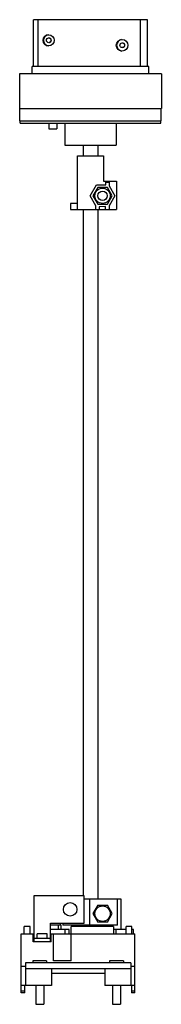
# Model space of a CAD drawing. Units: millimetres. Extents: x 149 to 209, y 39 to 455.
import ezdxf

# ---------------------------------------------------------------- set-up
doc = ezdxf.new("R2010")
doc.units = ezdxf.units.MM
doc.header["$LTSCALE"] = 32.065693
doc.layers.get('0').update_dxf_attribs({"linetype": 'CONTINUOUS'})

msp = doc.modelspace()

# ---------------------------------------------------------------- linework, layer by layer
at = {"color": 7}
for p, q in [((154.63, 435.09), (154.63, 454.89)), ((202.83, 454.89), (154.63, 454.89)), ((156.48, 454.89), (156.48, 435.09)), ((199.91, 435.09), (199.91, 454.89)), ((202.83, 435.09), (202.83, 454.89)), ((148.73, 432.09), (148.73, 417.44)), ((208.73, 432.09), (148.73, 432.09)), ((153.98, 432.09), (153.98, 435.09)), ((203.48, 435.09), (153.98, 435.09)), ((203.48, 432.09), (203.48, 435.09)), ((208.73, 432.09), (208.73, 417.44)), ((148.73, 417.44), (208.73, 417.44)), ((148.77, 412.19), (148.77, 417.44)), ((208.67, 412.19), (208.67, 417.44)), ((148.77, 412.19), (208.67, 412.19)), ((148.93, 411.19), (148.93, 412.19)), ((208.53, 411.19), (208.53, 412.19)), ((148.93, 411.19), (208.53, 411.19)), ((161.12, 411.19), (161.12, 408.89)), ((161.12, 408.89), (164.52, 408.89)), ((164.52, 411.19), (164.52, 408.89)), ((167.93, 411.19), (167.93, 401.89)), ((189.53, 411.19), (189.53, 401.89)), ((167.93, 401.89), (189.53, 401.89)), ((175.68, 401.89), (175.68, 397.39)), ((181.78, 401.89), (181.78, 397.39)), ((173.23, 374.79), (173.23, 397.39)), ((173.23, 397.39), (184.23, 397.39)), ((184.23, 397.39), (184.23, 386.73)), ((184.23, 386.73), (189.73, 386.73)), ((185.24, 385.25), (185.21, 386.38)), ((185.21, 386.38), (186.66, 386.38)), ((186.66, 386.38), (186.65, 384.84)), ((189.73, 386.73), (189.73, 374.79)), ((178.57, 380.59), (181.21, 385.16)), ((181.78, 384.14), (179.73, 380.59)), ((181.21, 385.16), (185.24, 385.25)), ((185.88, 384.14), (181.78, 384.14)), ((187.93, 380.59), (185.88, 384.14)), ((186.65, 384.84), (189.08, 380.59)), ((181, 376.38), (178.57, 380.59)), ((179.73, 380.59), (181.78, 377.04)), ((185.88, 377.04), (187.93, 380.59)), ((189.08, 380.59), (186.63, 376.34)), ((170.23, 377.39), (170.23, 374.79)), ((173.23, 377.39), (170.23, 377.39)), ((170.23, 374.79), (189.73, 374.79)), ((175.64, 374.79), (175.64, 85.24)), ((181, 374.79), (181, 376.38)), ((181.78, 377.04), (185.88, 377.04)), ((181.82, 374.79), (181.82, 83.79)), ((185.13, 376.01), (182.4, 375.96)), ((182.4, 375.96), (182.42, 374.79)), ((185.13, 374.79), (185.13, 376.01)), ((186.63, 376.34), (186.63, 374.79)), ((175.98, 85.24), (154.73, 85.24)), ((154.73, 85.24), (154.73, 65.74)), ((175.98, 73.74), (175.98, 85.24)), ((191.73, 83.79), (175.98, 83.79)), ((178.32, 83.79), (178.32, 72.79)), ((190.18, 72.79), (190.18, 83.79)), ((191.73, 70.99), (191.73, 83.79)), ((181.78, 81.24), (179.73, 77.69)), ((181.78, 81.24), (185.88, 81.24)), ((187.93, 77.69), (185.88, 81.24)), ((179.73, 77.69), (181.78, 74.14)), ((185.88, 74.14), (187.93, 77.69)), ((153.18, 72.24), (150.68, 72.24)), ((150.68, 69.24), (150.68, 72.24)), ((153.18, 69.24), (153.18, 72.24)), ((161.73, 73.74), (175.98, 73.74)), ((161.73, 65.74), (161.73, 73.74)), ((166.36, 72.79), (161.73, 72.79)), ((169.74, 70.99), (161.73, 70.99)), ((165.1, 72.79), (165.1, 70.99)), ((165.97, 72.79), (165.97, 73.74)), ((166.36, 70.99), (166.36, 72.79)), ((166.96, 73.74), (166.96, 72.79)), ((190.18, 72.79), (166.96, 72.79)), ((167.83, 70.99), (167.83, 69.24)), ((169.74, 69.24), (169.74, 70.99)), ((188.53, 72.24), (170.53, 72.24)), ((170.53, 57.74), (170.53, 72.24)), ((185.88, 74.14), (181.78, 74.14)), ((188.53, 72.24), (188.53, 69.24)), ((193.78, 70.99), (188.53, 70.99)), ((189.63, 69.24), (189.63, 70.99)), ((196.28, 72.24), (193.78, 72.24)), ((193.78, 69.24), (193.78, 72.24)), ((196.28, 69.24), (196.28, 72.24)), ((196.98, 70.99), (196.28, 70.99)), ((196.98, 69.24), (196.98, 70.99)), ((149.43, 69.24), (154.73, 69.24)), ((149.43, 44.34), (149.43, 69.24)), ((154.43, 65.74), (154.43, 69.24)), ((161.73, 67.24), (154.73, 67.24)), ((160.33, 69.14), (156.13, 69.14)), ((156.13, 67.24), (156.13, 69.14)), ((160.33, 67.24), (160.33, 69.14)), ((161.73, 69.24), (197.53, 69.24)), ((162.03, 65.74), (162.03, 69.24)), ((163.13, 57.74), (163.13, 69.24)), ((197.53, 44.34), (197.53, 69.24)), ((162.03, 65.74), (154.43, 65.74)), ((151.23, 55.44), (149.43, 55.44)), ((195.73, 56.94), (151.23, 56.94)), ((151.23, 56.94), (151.23, 47.44)), ((195.73, 54.44), (151.23, 54.44)), ((160.13, 57.74), (154.33, 57.74)), ((154.33, 57.74), (154.33, 56.94)), ((160.13, 57.74), (160.13, 56.94)), ((162.18, 54.44), (162.18, 47.44)), ((170.53, 57.74), (163.13, 57.74)), ((184.78, 54.44), (184.78, 47.44)), ((192.63, 57.74), (186.83, 57.74)), ((186.83, 57.74), (186.83, 56.94)), ((192.63, 57.74), (192.63, 56.94)), ((195.73, 56.94), (195.73, 47.44)), ((197.53, 55.44), (195.73, 55.44)), ((184.78, 52.44), (162.18, 52.44)), ((162.18, 47.44), (149.43, 47.44)), ((150.93, 44.34), (150.93, 47.44)), ((155.53, 47.44), (155.53, 39.44)), ((158.93, 47.44), (158.93, 39.44)), ((197.53, 47.44), (184.78, 47.44)), ((188.03, 47.44), (188.03, 39.44)), ((191.43, 47.44), (191.43, 39.44)), ((196.03, 47.44), (196.03, 44.34)), ((149.43, 45.15), (150.93, 45.15)), ((150.93, 44.34), (149.43, 44.34)), ((196.03, 45.15), (197.53, 45.15)), ((197.53, 44.34), (196.03, 44.34)), ((155.53, 39.44), (158.93, 39.44)), ((188.03, 39.44), (191.43, 39.44))]:
    msp.add_line(p, q, dxfattribs=at)
for centre, radius in [((161.01, 446.19), 2.34), ((161.03, 446.19), 0.998), ((192.12, 444.09), 2.46), ((192.15, 444.09), 0.998), ((183.83, 380.59), 3.25), ((183.83, 380.59), 2), ((170.13, 79.49), 2.85), ((183.83, 77.69), 3.25)]:
    msp.add_circle(centre, radius, dxfattribs=at)
for centre, radius, start, end in [((161.14, 446.19), 2.34, 92.7776, 267.2152), ((161.14, 446.19), 0.998, 282.4926, 89.97), ((192.26, 444.09), 2.46, 100.2686, 260.1983), ((192.25, 444.09), 0.998, 282.6622, 89.9724)]:
    msp.add_arc(centre, radius, start, end, dxfattribs=at)

doc.saveas('drawing.dxf')
